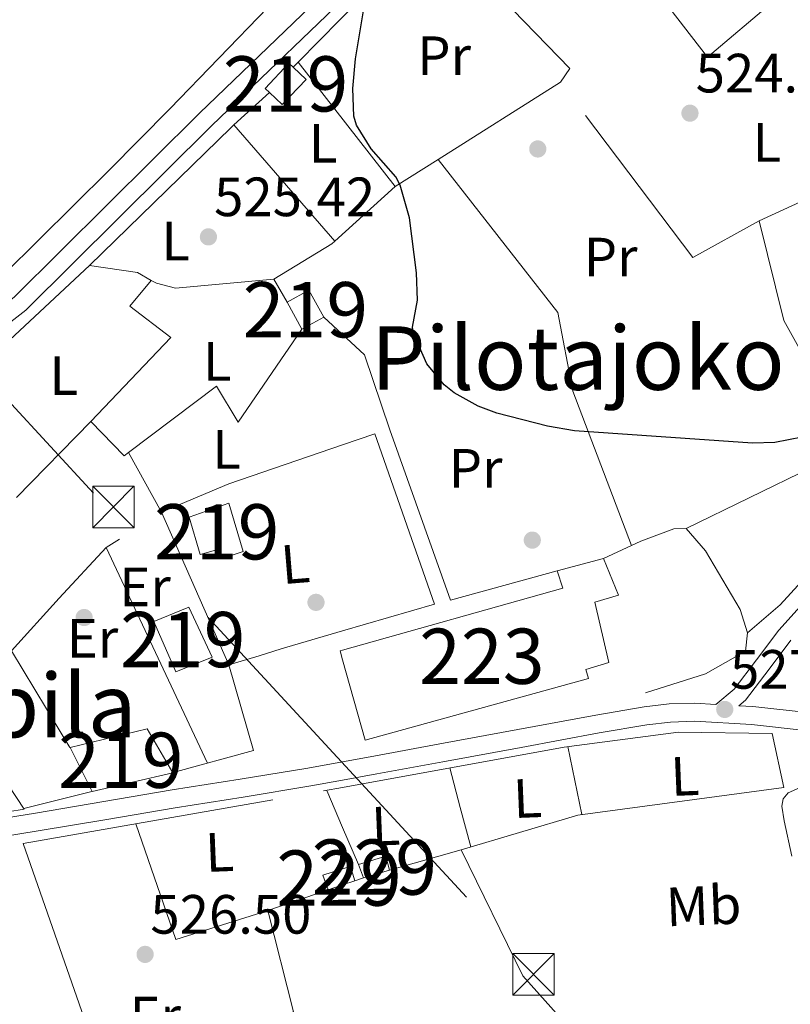
# Model space of a CAD drawing. Extents: x 566420 to 573271, y 747468 to 752164.
# Drawn here: x 568448 to 568587, y 749824 to 750002 of the extents above; entities that cross this region are included whole.
import ezdxf
from ezdxf.enums import TextEntityAlignment as Align

# ---------------------------------------------------------------- set-up
doc = ezdxf.new("R2010")
doc.units = 0
doc.header["$MEASUREMENT"] = 0
for name, pattern in [('DGN Style 2', [76.58717, 45.952302, -30.634868]), ('DGN Style 3', [107.222038, 76.58717, -30.634868]), ('DGN Style 7', [153.17434, 68.928453, -30.634868, 22.976151, -30.634868])]:
    doc.linetypes.add(name, pattern=pattern)
for name, color, linetype in [('Nivel 15', 7, 'Continuous'), ('Nivel 16', 7, 'Continuous'), ('Nivel 17', 7, 'Continuous'), ('Nivel 20', 7, 'Continuous'), ('Nivel 21', 7, 'Continuous'), ('Nivel 32', 7, 'Continuous'), ('Nivel 36', 7, 'Continuous'), ('Nivel 37', 7, 'Continuous'), ('Nivel 4', 7, 'Continuous'), ('Nivel 41', 7, 'Continuous'), ('Nivel 45', 7, 'Continuous'), ('Nivel 48', 7, 'Continuous'), ('Nivel 52', 7, 'Continuous'), ('Nivel 7', 7, 'Continuous')]:
    doc.layers.add(name, color=color, linetype=linetype)
doc.styles.add('Style-arial', font='arial.shx', dxfattribs={"bigfont": 'arialbig.shx'})
doc.styles.add('Style-arialn', font='arialn.shx', dxfattribs={"bigfont": 'arialnbig.shx'})
doc.styles.add('Style-times', font='times.shx', dxfattribs={"bigfont": 'timesbig.shx'})

# ---------------------------------------------------------------- blocks, each defined once
blk = doc.blocks.new('5PATER')
at = {"layer": 'Nivel 7', "linetype": 'Continuous', "lineweight": 0}
h = blk.add_hatch(color=53, dxfattribs=at)
edge = h.paths.add_edge_path()
edge.add_ellipse((0, 0), major_axis=(-1.095731442945027, -1.110710700472634), ratio=0.9994222409660319, start_angle=0, end_angle=360)
blk = doc.blocks.new('5PERFI_1')
at = {"layer": 'Nivel 17', "linetype": 'Continuous', "lineweight": 0}
h = blk.add_hatch(color=7, dxfattribs=at)
edge = h.paths.add_edge_path()
edge.add_arc((0, 0), 1.559999998246487, 315.0000000018422, 675.0000000018422)
blk = doc.blocks.new('5PERFI')
at = {"layer": 'Nivel 17', "color": 7, "linetype": 'Continuous', "lineweight": 0}
blk.add_blockref('5PERFI_1', (0, 0), dxfattribs=at)
blk = doc.blocks.new('5TME')
at = {"layer": 'Nivel 32', "color": 7, "linetype": 'Continuous', "lineweight": 0}
for p, q in [((-3.75, 3.75), (3.75, -3.75)), ((3.722999999998137, 3.77599999983795), (-3.716000000014901, -3.783999999985099))]:
    blk.add_line(p, q, dxfattribs=at)
at = {"layer": 'Nivel 32', "color": 7, "linetype": 'Continuous', "lineweight": 0, "flags": 128}
blk.add_lwpolyline([(-3.75, -3.75), (3.75, -3.75), (3.75, 3.75), (-3.75, 3.75), (-3.716000000014901, -3.783999999985099)], dxfattribs=at)

msp = doc.modelspace()

# ---------------------------------------------------------------- linework, layer by layer
at = {"layer": 'Nivel 15', "color": 53, "linetype": 'Continuous', "lineweight": 13, "extrusion": (0.0104766594405092, 0.004359806268683994, 0.9999356137753408), "elevation": 9750.870795428393, "flags": 128}
msp.add_lwpolyline([(568456.1642405, 749953.5546512222), (568455.3782312539, 749954.2966582743), (568459.683675973, 749958.8597016414), (568460.4506862618, 749958.1366952767)], dxfattribs=at)
at = {"layer": 'Nivel 15', "color": 53, "linetype": 'Continuous', "lineweight": 13, "extrusion": (0.01074145403436997, 0.00410995867752268, 0.999933862515365), "elevation": 9714.02071826014, "flags": 128}
msp.add_lwpolyline([(568458.714555203, 749959.9308748385), (568461.0465925296, 749957.7288562404), (568456.7411426934, 749953.1658177013), (568454.4281042707, 749955.348835621)], dxfattribs=at)
at = {"layer": 'Nivel 15', "color": 53, "linetype": 'Continuous', "lineweight": 13, "extrusion": (0.01460819536142435, 0.006960570132175986, 0.9998690669741302), "elevation": 14050.01186516228, "flags": 128}
msp.add_lwpolyline([(568427.7047063527, 749871.3485867479), (568431.6693497761, 749873.5156392448), (568434.3461371546, 749868.6155205392)], dxfattribs=at)
at = {"layer": 'Nivel 15', "color": 53, "linetype": 'Continuous', "lineweight": 13, "extrusion": (0.0004296886212789501, -0.0007858905403376764, 0.9999995988717933), "elevation": 180.1896900962902, "flags": 128}
msp.add_lwpolyline([(568498.4428080027, 749946.454201851), (568495.7648061013, 749951.3522033636)], dxfattribs=at)
at = {"layer": 'Nivel 15', "color": 53, "linetype": 'Continuous', "lineweight": 13, "extrusion": (0.01418462053171932, 0.00774910508482774, 0.9998693654226813), "elevation": 14400.56899900066, "flags": 128}
msp.add_lwpolyline([(568438.0351354338, 749859.168823286), (568434.0714986541, 749857.0037582805)], dxfattribs=at)
at = {"layer": 'Nivel 15', "color": 53, "linetype": 'Continuous', "lineweight": 13, "extrusion": (0.01468116397460403, 0.007044849969733132, 0.9998674079663038), "elevation": 14154.70004753793, "flags": 128}
msp.add_lwpolyline([(568409.3007520563, 749830.9405132281), (568416.5337931048, 749833.4685759626), (568419.1251760654, 749824.7323626464), (568415.1566053904, 749823.4203266127), (568414.5327166894, 749825.0683713891), (568411.332268781, 749824.1723442161), (568409.3007520563, 749830.9405132281)], dxfattribs=at)
at = {"layer": 'Nivel 15', "color": 1, "linetype": 'Continuous', "lineweight": 13, "extrusion": (-0.009630680368370273, -0.00256941376430608, 0.999950322820364), "elevation": -6876.360446104723, "flags": 128}
msp.add_lwpolyline([(568532.013654595, 749889.3541313305), (568523.6772129473, 749887.1301239894)], dxfattribs=at)
at = {"layer": 'Nivel 15', "color": 1, "linetype": 'Continuous', "lineweight": 0, "extrusion": (0.01298301249203253, -0.0453121229330327, 0.9988885087445614), "elevation": -26070.14670314565, "flags": 128}
msp.add_lwpolyline([(753062.0561430384, 563648.1531145524), (753057.1377491425, 563648.0726791223), (753056.9264973344, 563650.6565401957), (753062.1245924216, 563650.783833025), (753062.0561430384, 563648.1531145524)], dxfattribs=at)
at = {"layer": 'Nivel 15', "color": 1, "linetype": 'Continuous', "lineweight": 13}
msp.add_polyline3d([(568544.979, 749902.3230000001, 525.95), (568545.9709999999, 749899.1710000001, 526.051), (568506.088, 749887.9539999999, 525.659), (568505.635, 749887.827, 525.662), (568506.088, 749886.216, 525.7040000000001), (568510.179, 749871.6669999999, 526.162), (568550.6270000001, 749882.851, 526.566), (568550.163, 749884.467, 526.515), (568554.3230000001, 749885.7150000001, 526.554), (568551.763, 749896.675, 526.218), (568556.0830000001, 749897.9070000001, 526.26), (568553.315, 749904.547, 526.0360000000001)], dxfattribs=at)
at = {"layer": 'Nivel 15', "color": 53, "linetype": 'Continuous', "lineweight": 13}
for points in [[(568471.923, 749893.139, 526.08), (568478.2749999999, 749895.763, 525.944), (568482.483, 749886.6910000001, 525.946), (568475.8910000001, 749884.051, 526.061), (568471.923, 749893.139, 526.08)], [(568456.771, 749870.355, 526.548), (568470.723, 749873.7150000001, 526.231), (568475.3629999999, 749865.747, 526.198), (568460.771, 749862.4029999999, 526.515), (568456.771, 749870.355, 526.548)]]:
    msp.add_polyline3d(points, dxfattribs=at)
at = {"layer": 'Nivel 15', "color": 1, "linetype": 'Continuous', "lineweight": 0}
msp.add_polyline3d([(568506.088, 749848.3470000001, 526.712), (568507.5360000001, 749848.807, 526.725), (568508.3389999999, 749846.2139999999, 526.612), (568506.088, 749845.4480000001, 526.607), (568503.496, 749844.5660000001, 526.601), (568502.4990000001, 749847.206, 526.6800000000001), (568506.088, 749848.3470000001, 526.712)], dxfattribs=at)
at = {"layer": 'Nivel 16', "color": 1, "linetype": 'Continuous', "lineweight": 13, "elevation": 529.761, "flags": 128}
msp.add_lwpolyline([(568443.9550000001, 749865.8910000001), (568448.419, 749859.1869999999), (568436.531, 749857.267)], dxfattribs=at)
at = {"layer": 'Nivel 16', "color": 1, "linetype": 'Continuous', "lineweight": 13, "extrusion": (0.7807397829016575, 0.2626635114963397, 0.5669684921784324), "elevation": 641068.6857929712, "flags": 128}
msp.add_lwpolyline([(529450.6708539065, -440597.3618148693), (529402.5619146477, -440598.4106901779), (529396.0867121175, -440598.4726029565)], dxfattribs=at)
at = {"layer": 'Nivel 16', "color": 1, "linetype": 'Continuous', "lineweight": 13, "extrusion": (-0.02936574158640562, -0.009584916954730573, 0.9995227774233318), "elevation": -23353.6608625238, "flags": 128}
msp.add_lwpolyline([(-536434.6115490992, 772763.78635643), (-536434.6115490992, 772765.4049817726)], dxfattribs=at)
at = {"layer": 'Nivel 16', "color": 1, "linetype": 'Continuous', "lineweight": 13}
for points in [[(568514.5830000001, 749848.148, 526.618), (568527.5490000001, 749851.824, 528.342), (568538.7069999999, 749829.027, 527.601), (568562.5179999999, 749802.3659999999, 526.07)], [(568489.5390000001, 749819.6510000001, 527.441), (568497.2350000001, 749822.467, 527.457), (568492.531, 749840.8189999999, 527.953), (568503.496, 749844.5660000001, 528.314)]]:
    msp.add_polyline3d(points, dxfattribs=at)
at = {"layer": 'Nivel 20', "color": 7, "linetype": 'DGN Style 2', "lineweight": 0, "extrusion": (-0.05702346435106529, 0.08667808783493493, 0.9946030532844157), "elevation": 33112.83208234917, "flags": 128}
msp.add_lwpolyline([(-887138.2632219596, -312363.8774435115), (-887160.8787348219, -312368.8122219223), (-887172.2298348257, -312370.3543401759)], dxfattribs=at)
at = {"layer": 'Nivel 20', "color": 7, "linetype": 'DGN Style 2', "lineweight": 0, "extrusion": (0.001930917542681157, -0.001308040916009816, 0.9999972802895043), "elevation": 641.4145163949037, "flags": 128}
msp.add_lwpolyline([(568520.8079914455, 750019.9616279223), (568545.1681005068, 749994.761606364), (568543.4881036386, 749992.2816042425)], dxfattribs=at)
at = {"layer": 'Nivel 20', "color": 7, "linetype": 'DGN Style 2', "lineweight": 0, "extrusion": (0.01537783361171017, 0.01568814863974916, 0.9997586729934718), "elevation": 21033.47768513217, "flags": 128}
msp.add_lwpolyline([(119018.5855732717, -933312.2412128774), (119018.5855732715, -933313.515790455)], dxfattribs=at)
at = {"layer": 'Nivel 20', "color": 7, "linetype": 'DGN Style 2', "lineweight": 0, "extrusion": (-0.0004308678498706341, 0.000552451315822965, 0.9999997545751897), "elevation": 694.6077510590181, "flags": 128}
msp.add_lwpolyline([(568515.774537408, 749971.6517096376), (568498.2185304202, 749994.1617130726)], dxfattribs=at)
at = {"layer": 'Nivel 20', "color": 7, "linetype": 'DGN Style 2', "lineweight": 0, "extrusion": (0.007651828637534217, 0.004822087967626894, 0.9999590976565664), "elevation": 8491.413369456583, "flags": 128}
msp.add_lwpolyline([(568524.9026303603, 749958.573926457), (568502.7334658541, 749944.6037640353)], dxfattribs=at)
at = {"layer": 'Nivel 20', "color": 7, "linetype": 'DGN Style 2', "lineweight": 0, "extrusion": (0.02538877958137485, 0.005304256398837671, 0.9996635807787658), "elevation": 18937.14498359022, "flags": 128}
msp.add_lwpolyline([(617837.1981389475, -709684.665269577), (617833.1525426737, -709671.5565567953), (617869.1412653123, -709654.5923402542)], dxfattribs=at)
at = {"layer": 'Nivel 20', "color": 7, "linetype": 'DGN Style 2', "lineweight": 0, "extrusion": (0.003135372077997905, 0.002862561580223072, 0.9999909875509538), "elevation": 4454.341452390444, "flags": 128}
msp.add_lwpolyline([(568481.9904449978, 749973.3849175926), (568488.4265293721, 749979.2609416675)], dxfattribs=at)
at = {"layer": 'Nivel 20', "color": 7, "linetype": 'DGN Style 2', "lineweight": 0, "extrusion": (-0.02975267023562242, 0.03856654903582989, 0.9988129954647753), "elevation": 12534.70301522223, "flags": 128}
msp.add_lwpolyline([(-908178.7655712822, -246247.7122315322), (-908214.3126113666, -246251.8182199913), (-908215.0547162737, -246251.8798098181)], dxfattribs=at)
at = {"layer": 'Nivel 20', "color": 7, "linetype": 'DGN Style 2', "lineweight": 0, "extrusion": (0.005180766855489211, -0.005964037980667488, 0.9999687944659844), "elevation": -1002.308209704977, "flags": 128}
msp.add_lwpolyline([(568476.0792608459, 749990.4237999595), (568494.3421555453, 749969.4004260581)], dxfattribs=at)
at = {"layer": 'Nivel 20', "color": 7, "linetype": 'DGN Style 2', "lineweight": 0, "extrusion": (-0.0714761629979457, 0.1601782650217459, 0.9844968672056374), "elevation": 80003.73745523448, "flags": 128}
msp.add_lwpolyline([(-824842.0036542313, -446059.2045256738), (-824866.7705068253, -446059.5465967138), (-824884.660257455, -446059.0905019938)], dxfattribs=at)
at = {"layer": 'Nivel 20', "color": 7, "linetype": 'DGN Style 2', "lineweight": 0, "extrusion": (0.007624193482809052, 0.00480425949699595, 0.9999593945578102), "elevation": 8462.331353415848, "flags": 128}
msp.add_lwpolyline([(568502.8679792443, 749944.8305184806), (568495.0755729056, 749939.920461816)], dxfattribs=at)
at = {"layer": 'Nivel 20', "color": 7, "linetype": 'DGN Style 2', "lineweight": 0, "extrusion": (0.01434870763180198, 0.01299776128619686, 0.9998125688302003), "elevation": 18430.14177574914, "flags": 128}
msp.add_lwpolyline([(568449.5324384957, 749795.7090097512), (568438.6214719152, 749785.8271749883)], dxfattribs=at)
at = {"layer": 'Nivel 20', "color": 7, "linetype": 'DGN Style 2', "lineweight": 0, "extrusion": (0.02772334269818201, -0.001663850251148306, 0.9996142495342796), "elevation": 15037.92834145976, "flags": 128}
msp.add_lwpolyline([(782673.2364344578, -522338.3853591997), (782672.684099027, -522337.8452707147), (782665.6677539274, -522327.7636189926)], dxfattribs=at)
at = {"layer": 'Nivel 20', "color": 7, "linetype": 'DGN Style 2', "lineweight": 0, "extrusion": (0.1058951803224812, -0.1163982325494709, 0.9875412205289602), "elevation": -26577.27059200661, "flags": 128}
msp.add_lwpolyline([(925125.5952757997, 170134.0832205311), (925146.6004362325, 170131.1599971063), (925166.2963897698, 170131.4141904477)], dxfattribs=at)
at = {"layer": 'Nivel 20', "color": 7, "linetype": 'DGN Style 2', "lineweight": 0, "extrusion": (-0.06094665876149991, -0.05707918052473911, 0.996507637670898), "elevation": -76929.29201932327, "flags": 128}
msp.add_lwpolyline([(-158791.5844829148, 924369.8317368771), (-158794.3130101367, 924368.9575028126), (-158801.2079885441, 924363.4486306268)], dxfattribs=at)
at = {"layer": 'Nivel 20', "color": 7, "linetype": 'DGN Style 2', "lineweight": 0, "extrusion": (0.01689098066278319, 0.08602893748951, 0.9961494449562653), "elevation": 74643.63365924881, "flags": 128}
msp.add_lwpolyline([(-413354.9298139655, -842130.6367082708), (-413337.7715543292, -842125.6179707549), (-413334.2264594943, -842125.8197062723), (-413333.2040965108, -842126.1540631712)], dxfattribs=at)
at = {"layer": 'Nivel 20', "color": 7, "linetype": 'DGN Style 2', "lineweight": 0, "flags": 128}
for points, elevation in [([(568493.6410000001, 749955.121), (568496.0430000001, 749950.979)], 525.22), ([(568460.483, 749929.379), (568466.5630000001, 749923.155)], 527.217), ([(568460.6910000001, 749862.4029999999), (568448.3500000001, 749859.291)], 527.889)]:
    msp.add_lwpolyline(points, dxfattribs=dict(at, elevation=elevation))
at = {"layer": 'Nivel 20', "color": 7, "linetype": 'DGN Style 2', "lineweight": 0, "extrusion": (-0.2032135105936946, 0.5265744874330941, 0.825483844964128), "elevation": 279777.41084953, "flags": 128}
msp.add_lwpolyline([(-800433.7567129694, -408246.983510015), (-800474.4227466746, -408251.2799121923), (-800491.1858929577, -408251.545669028)], dxfattribs=at)
at = {"layer": 'Nivel 20', "color": 7, "linetype": 'DGN Style 2', "lineweight": 0, "extrusion": (0.009868531224141528, 0.01010321686561933, 0.9999002635765452), "elevation": 13713.73359337434, "flags": 128}
msp.add_lwpolyline([(568414.137759292, 749815.3198481128), (568427.5957883608, 749829.0965512593)], dxfattribs=at)
at = {"layer": 'Nivel 20', "color": 7, "linetype": 'DGN Style 2', "lineweight": 0, "extrusion": (0.01383423390126166, 0.01045528418880517, 0.9998496391982629), "elevation": 16230.56006121243, "flags": 128}
msp.add_lwpolyline([(568404.8833930662, 749794.44212975), (568405.6655534173, 749795.0331620546)], dxfattribs=at)
at = {"layer": 'Nivel 20', "color": 7, "linetype": 'DGN Style 2', "lineweight": 0, "extrusion": (0.01023858466654396, -0.01846546752172174, 0.9997770740986364), "elevation": -7501.968690061156, "flags": 128}
msp.add_lwpolyline([(860810.3826985429, 380118.7036209542), (860810.3826985429, 380106.3895319094)], dxfattribs=at)
at = {"layer": 'Nivel 20', "color": 7, "linetype": 'DGN Style 2', "lineweight": 0, "extrusion": (0.03980684635007888, 0.02520462981645057, 0.9988894541537002), "elevation": 42056.88061360955, "flags": 128}
msp.add_lwpolyline([(329435.8286281802, -880440.9008622696), (329478.6294445036, -880446.3343329877), (329478.6871224609, -880458.2200501831)], dxfattribs=at)
at = {"layer": 'Nivel 20', "color": 7, "linetype": 'DGN Style 2', "lineweight": 0, "extrusion": (0.0001513296768970491, -0.0005118503777400188, 0.9999998575542498), "elevation": 229.2405664332216, "flags": 128}
msp.add_lwpolyline([(568490.908733631, 749887.1625686495), (568485.3887336941, 749885.5305684356), (568473.2287314122, 749913.1945720594)], dxfattribs=at)
at = {"layer": 'Nivel 20', "color": 7, "linetype": 'DGN Style 2', "lineweight": 0, "extrusion": (0.0001910611653740685, -0.01366087332424604, 0.9999066676623624), "elevation": -9609.218626696489, "flags": 128}
msp.add_lwpolyline([(568558.2750012977, 749845.6048465453), (568560.0199997369, 749846.4158847095), (568565.9399935144, 749848.6401297799), (568568.2279934725, 749848.6721327661)], dxfattribs=at)
at = {"layer": 'Nivel 20', "color": 7, "linetype": 'DGN Style 2', "lineweight": 0, "extrusion": (-0.003891940264650965, -0.001808973221018009, 0.9999907901660205), "elevation": -3042.776632631314, "flags": 128}
msp.add_lwpolyline([(568551.0583218047, 749900.2696804227), (568556.1293768056, 749902.6266842792)], dxfattribs=at)
at = {"layer": 'Nivel 20', "color": 7, "linetype": 'DGN Style 2', "lineweight": 0, "extrusion": (-0.006230324904110336, 0.01503779912889744, 0.9998675150483429), "elevation": 8261.08846791211, "flags": 128}
msp.add_lwpolyline([(568571.6561490409, 749851.667207587), (568571.2884552742, 749848.3228294244), (568564.0726950555, 749844.2423740204), (568553.1768068834, 749840.8179808205)], dxfattribs=at)
at = {"layer": 'Nivel 20', "color": 7, "linetype": 'DGN Style 2', "lineweight": 0, "extrusion": (-0.07698090508017348, -0.02390132939989257, 0.9967460392226072), "elevation": -61160.92022869724, "flags": 128}
msp.add_lwpolyline([(-547592.7943080436, 762837.1749891941), (-547592.7943080438, 762833.0065669506)], dxfattribs=at)
at = {"layer": 'Nivel 20', "color": 7, "linetype": 'DGN Style 2', "lineweight": 0, "extrusion": (-0.01373327576128166, 0.04964688181955394, 0.9986724108848005), "elevation": 29948.64112367092, "flags": 128}
msp.add_lwpolyline([(-747833.9820972406, -570395.838717526), (-747834.2015782504, -570379.6869269107), (-747819.0781923861, -570379.6869269107)], dxfattribs=at)
at = {"layer": 'Nivel 20', "color": 7, "linetype": 'DGN Style 2', "lineweight": 0, "extrusion": (0.8843608563296328, 0.371524988339195, 0.2826217593029234), "elevation": 781503.664964149, "flags": 128}
msp.add_lwpolyline([(471143.8134379742, -229707.6130114901), (471136.510726821, -229707.7839817007), (471129.2035532477, -229707.9559944125)], dxfattribs=at)
at = {"layer": 'Nivel 20', "color": 7, "linetype": 'DGN Style 2', "lineweight": 0, "extrusion": (-0.002639534662544777, -0.006836655257743223, 0.9999731461402612), "elevation": -6099.772424888008, "flags": 128}
msp.add_lwpolyline([(568468.0713166757, 749832.343691099), (568475.3179641189, 749811.4082018323), (568492.0121171293, 749816.6643246689)], dxfattribs=at)
at = {"layer": 'Nivel 20', "color": 7, "linetype": 'DGN Style 2', "lineweight": 0, "extrusion": (0.03995791639542703, -0.1937197355555609, 0.9802428418374806), "elevation": -122030.4444429164, "flags": 128}
msp.add_lwpolyline([(708134.7174538551, 607424.8125688019), (708164.748265239, 607423.2807014363), (708209.086121714, 607422.0673411468)], dxfattribs=at)
at = {"layer": 'Nivel 20', "color": 7, "linetype": 'DGN Style 2', "lineweight": 0}
for points in [[(568547.521, 750050.7209999999, 524.54), (568527.841, 750034.881, 524.88), (568507.7609999999, 750016.321, 525.44), (568492.561, 750004.321, 525.5), (568474.841, 749986.0009999999, 525.96), (568463.7609999999, 749974.801, 525.92), (568444.7609999999, 749956.0009999999, 526.04), (568434.321, 749945.4410000001, 526.42), (568426.841, 749938.561, 526.5), (568419.9210000001, 749933.521, 526.6800000000001), (568419.6030000001, 749933.977, 526.694)], [(568584.29, 750005.5800000001, 524.32), (568572.2010000001, 749995.361, 524.32), (568557.841, 750013.841, 524.36), (568539.7609999999, 750032.321, 524.42)], [(568558.3859999999, 749906.9040000001, 524.32), (568547.801, 749934.881, 524.24), (568545.081, 749949.121, 524.1), (568523.3929999999, 749976.831, 524.32)], [(568460.483, 749929.379, 525.62), (568475.0009999999, 749944.561, 525.4), (568467.601, 749950.2409999999, 525.3), (568471.462, 749954.925, 525.3)], [(568502.6840000001, 749948.246, 525.28), (568510.041, 749941.4410000001, 525), (568514.6810000001, 749927.841, 524.42), (568525.6410000001, 749897.041, 524.86), (568544.979, 749902.3230000001, 524.76)], [(568467.345, 749923.746, 525.663), (568483.2409999999, 749935.7609999999, 525.32), (568487.2010000001, 749929.281, 525.22), (568498.7209999999, 749946.081, 525.34)], [(568620.561, 749934.1610000001, 524.05), (568615.841, 749927.361, 524.17), (568607.1610000001, 749918.1610000001, 524.21), (568599.9610000001, 749912.4010000001, 524.21), (568585.361, 749896.1610000001, 524.33), (568579.4110000001, 749891.1070000001, 526.881)], [(568473.315, 749912.979, 527.057), (568485.4909999999, 749918.067, 527.057), (568506.088, 749925.1200000001, 526.845), (568511.939, 749927.1229999999, 526.785), (568522.7550000001, 749896.3230000001, 526.865), (568506.088, 749891.439, 527.172), (568494.963, 749888.179, 527.3770000000001)], [(568568.3389999999, 749909.9709999999, 526.625), (568571.8430000001, 749905.939, 526.625), (568578.0830000001, 749895.315, 526.753), (568579.4110000001, 749891.1070000001, 526.881)], [(568456.7069999999, 749870.371, 527.777), (568446.115, 749887.8430000001, 527.633), (568454.8030000001, 749897.395, 527.617), (568463.315, 749906.5789999999, 527.617)], [(568448.227, 749852.9469999999, 527.2810000000001), (568502.6429999999, 749862.467, 527.1850000000001), (568506.088, 749863.0959999999, 527.142), (568546.227, 749870.419, 526.641), (568566.915, 749873.139, 526.673), (568583.9070000001, 749872.899, 526.833), (568585.987, 749863.075, 526.545), (568548.7069999999, 749858.0989999999, 526.369), (568527.5490000001, 749851.824, 526.416)]]:
    msp.add_polyline3d(points, dxfattribs=at)
at = {"layer": 'Nivel 21', "color": 7, "linetype": 'DGN Style 3', "lineweight": 0}
for points in [[(568287.0009999999, 749859.121, 526.42), (568297.6510000001, 749860.6910000001, 528.241), (568306.6429999999, 749863.7790000001, 528.169), (568315.635, 749866.8670000001, 528.097), (568327.408, 749870.979, 527.964), (568339.155, 749875.1710000001, 527.809), (568347.892, 749878.6429999999, 527.705), (568356.4990000001, 749882.467, 527.601), (568364.098, 749886.209, 527.509), (568371.395, 749890.547, 527.425), (568379.425, 749896.4029999999, 527.513), (568386.963, 749902.851, 527.649), (568392.5519999999, 749908.4210000001, 527.633), (568398.243, 749913.8589999999, 527.617), (568404.571, 749919.0390000001, 527.665), (568410.9950000001, 749924.0989999999, 527.665), (568417.635, 749929.203, 527.569), (568424.2749999999, 749934.307, 527.473), (568446.635, 749951.8929999999, 525.71), (568480.1969999999, 749985.2150000001, 524.83), (568508.467, 750012.4029999999, 524.61)], [(568434.865, 749855.9639999999, 527.175), (568450.462, 749858.483, 527.105), (568462.834, 749860.5660000001, 527.09), (568475.236, 749862.6599999999, 527.073), (568487.5549999999, 749864.595, 527.0360000000001), (568499.8119999999, 749866.6059999999, 526.993), (568506.088, 749867.753, 526.951), (568511.7339999999, 749868.784, 526.914), (568523.6810000001, 749870.9839999999, 526.865), (568537.8160000001, 749873.5900000001, 526.908), (568551.97, 749876.203, 526.961), (568560.699, 749877.7139999999, 526.987), (568565.253, 749878.2280000001, 526.998), (568569.8700000001, 749878.3859999999, 527.009), (568573.659, 749878.156, 527.004), (568577.021, 749880.9140000001, 526.957), (568581.0719999999, 749886.2180000001, 526.778), (568585.091, 749891.587, 526.593), (568591.7790000001, 749899.0349999999, 526.379)], [(568579.081, 749878.9240000001, 526.957), (568577.8360000001, 749877.9029999999, 526.998), (568580.398, 749877.7479999999, 526.995), (568590.771, 749876.602, 526.977)]]:
    msp.add_polyline3d(points, dxfattribs=at)
at = {"layer": 'Nivel 21', "color": 7, "linetype": 'Continuous', "lineweight": 0}
for points in [[(568293.361, 749854.1610000001, 526.64), (568298.6170000001, 749857.8770000001, 528.241), (568307.6089999999, 749860.9650000001, 528.169), (568316.6089999999, 749864.0549999999, 528.097), (568328.399, 749868.173, 527.964), (568340.2050000001, 749872.3859999999, 527.809), (568349.0460000001, 749875.8999999999, 527.705), (568357.7609999999, 749879.7720000001, 527.601), (568365.5179999999, 749883.591, 527.509), (568373.0349999999, 749888.061, 527.425), (568381.271, 749894.067, 527.513), (568388.983, 749900.6640000001, 527.649), (568394.6300000001, 749906.291, 527.633), (568400.216, 749911.629, 527.617), (568406.4340000001, 749916.719, 527.665), (568412.8219999999, 749921.7509999999, 527.665), (568419.4480000001, 749926.844, 527.569), (568426.088, 749931.9480000001, 527.473), (568448.7209999999, 749949.521, 525.71), (568482.4010000001, 749982.9610000001, 524.83), (568510.601, 750010.081, 524.61)], [(568587.2930000001, 749889.781, 526.593), (568583.341, 749884.5020000001, 526.778), (568579.081, 749878.9240000001, 526.957)], [(568590.4029999999, 749873.3470000001, 526.977), (568580.119, 749874.4839999999, 526.995), (568569.827, 749875.1070000001, 527.009), (568565.493, 749874.959, 526.998), (568561.162, 749874.47, 526.987), (568552.547, 749872.979, 526.961), (568538.4099999999, 749870.369, 526.908), (568524.2749999999, 749867.763, 526.865), (568512.325, 749865.5619999999, 526.914), (568506.088, 749864.423, 526.955), (568500.371, 749863.379, 526.993), (568488.074, 749861.361, 527.0360000000001), (568475.763, 749859.4269999999, 527.073), (568463.379, 749857.3360000001, 527.09), (568450.9950000001, 749855.2509999999, 527.105), (568435.3870000001, 749852.73, 527.175), (568419.7790000001, 749850.2110000001, 527.313), (568405.8859999999, 749847.8330000001, 527.504), (568397.253, 749846.317, 527.615), (568397.1399999999, 749842.3030000001, 527.211), (568398.881, 749836.8470000001, 526.625), (568402.051, 749828.946, 526.553), (568404.9480000001, 749820.9750000001, 526.481)]]:
    msp.add_polyline3d(points, dxfattribs=at)
at = {"layer": 'Nivel 32', "color": 6, "linetype": 'DGN Style 7', "lineweight": 0}
msp.add_polyline3d([(567862.172, 750329.1089999999, 533.057), (568015.8940000001, 750283.8770000001, 531.594), (568167.281, 750235.2679999999, 530.77), (568273.041, 750120.257, 525.945), (568377.8600000001, 750006.419, 526.863), (568566.2550000001, 749802.4029999999, 524.248)], dxfattribs=at)
at = {"layer": 'Nivel 36', "color": 92, "linetype": 'Continuous', "lineweight": 0, "extrusion": (-0.0110090614089887, 0.006148149136022401, 0.999920497254204), "elevation": -1125.009661016514, "flags": 128}
msp.add_lwpolyline([(568569.9759136969, 749945.909740496), (568557.3095985889, 749968.7721725968), (568552.8281086108, 749986.7725128043)], dxfattribs=at)
at = {"layer": 'Nivel 36', "color": 92, "linetype": 'Continuous', "lineweight": 0, "extrusion": (5.955225825825632e-15, -0.02192811360701375, 0.99975955000872), "elevation": -15916.73018946535, "flags": 128}
msp.add_lwpolyline([(568546.8600002036, 749701.7439097848), (568548.1310002035, 749695.5874294592), (568549.4030002034, 749689.4309491334)], dxfattribs=at)
at = {"layer": 'Nivel 36', "color": 92, "linetype": 'Continuous', "lineweight": 0, "extrusion": (-4.713860766996616e-14, -0.03413463150252145, 0.9994172436636198), "elevation": -25069.82841850509, "flags": 128}
msp.add_lwpolyline([(568525.5029989644, 749447.6340033887), (568527.4119989644, 749440.4858377499), (568529.3219989643, 749433.3376721111)], dxfattribs=at)
at = {"layer": 'Nivel 36', "color": 92, "linetype": 'Continuous', "lineweight": 0}
msp.add_polyline3d([(568587.4639999999, 749850.69, 525.7620000000001), (568586.0830000001, 749857.0430000001, 526.033), (568585.665, 749859.7320000001, 526.145), (568585.8970000001, 749861.0290000001, 526.202), (568586.7550000001, 749862.115, 526.2570000000001), (568588.837, 749863.0660000001, 526.342)], dxfattribs=at)
at = {"layer": 'Nivel 4', "color": 30, "linetype": 'Continuous', "lineweight": 30, "elevation": 525, "flags": 128}
for points in [[(568518.185, 749966.277), (568516.4979999999, 749972.1410000001), (568515.7209999999, 749973.6810000001), (568511.281, 749978.7209999999), (568508.6399999999, 749983.0079999999), (568508.121, 749984.6410000001), (568507.9240000001, 749989.6400000001), (568508.4369999999, 749995.058), (568510.2960000001, 750006.3559999999)], [(568589.321, 749926.561), (568584.372, 749925.5619999999), (568580.321, 749925.4410000001), (568548.121, 749927.6810000001), (568543.1950000001, 749928.5109999999), (568534.006, 749930.908), (568530.6410000001, 749932.1610000001), (568526.294, 749934.584), (568524.521, 749936.0009999999), (568521.361, 749939.838), (568518.9369999999, 749945.3060000001), (568518.7609999999, 749946.4809999999), (568519.6810000001, 749951.361), (568519.47, 749956.3200000001), (568518.185, 749966.277)]]:
    msp.add_lwpolyline(points, dxfattribs=at)
at = {"layer": 'Nivel 52', "color": 1, "linetype": 'Continuous', "lineweight": 13, "extrusion": (0.01069579370790315, 0.004153041725728059, 0.9999341739541571), "elevation": 9720.37502212419, "flags": 128}
msp.add_lwpolyline([(568454.7303224474, 749955.0374246149), (568457.043361272, 749952.8544071415), (568461.3488102471, 749957.4174464925), (568459.0167725093, 749959.6194646463), (568458.2497629044, 749960.3424717179), (568453.9443139292, 749955.7794323664)], close=True, dxfattribs=at)
at = {"layer": 'Nivel 52', "color": 1, "linetype": 'Continuous', "lineweight": 13, "extrusion": (0.01468116397460403, 0.007044849969733132, 0.9998674079663038), "elevation": 14154.70004753793, "flags": 128}
msp.add_lwpolyline([(568409.3007520563, 749830.9405132281), (568411.332268781, 749824.1723442161), (568414.5327166894, 749825.0683713891), (568415.1566053904, 749823.4203266127), (568419.1251760654, 749824.7323626464), (568416.5337931048, 749833.4685759626)], close=True, dxfattribs=at)
at = {"layer": 'Nivel 52', "color": 1, "linetype": 'Continuous', "lineweight": 13}
msp.add_polyline3d([(568544.979, 749902.3230000001, 525.95), (568545.9709999999, 749899.1710000001, 526.051), (568506.088, 749887.9539999999, 525.659), (568505.635, 749887.827, 525.662), (568506.088, 749886.216, 525.7040000000001), (568510.179, 749871.6669999999, 526.162), (568550.6270000001, 749882.851, 526.566), (568550.163, 749884.467, 526.515), (568554.3230000001, 749885.7150000001, 526.554), (568551.763, 749896.675, 526.218), (568556.0830000001, 749897.9070000001, 526.26), (568553.315, 749904.547, 526.0360000000001)], close=True, dxfattribs=at)
at = {"layer": 'Nivel 52', "color": 1, "linetype": 'Continuous', "lineweight": 0}
msp.add_polyline3d([(568506.088, 749848.3470000001, 526.712), (568502.4990000001, 749847.206, 526.6800000000001), (568503.496, 749844.5660000001, 526.601), (568506.088, 749845.4480000001, 526.607), (568508.3389999999, 749846.2139999999, 526.612), (568507.5360000001, 749848.807, 526.725)], close=True, dxfattribs=at)
at = {"layer": 'Nivel 52', "color": 1, "linetype": 'Continuous', "lineweight": 13}
for points in [[(568502.6840000001, 749948.246, 525.215), (568500.007, 749953.146, 525.22), (568496.0430000001, 749950.979, 525.293), (568498.7209999999, 749946.081, 525.288)], [(568471.923, 749893.139, 526.08), (568475.8910000001, 749884.051, 526.061), (568482.483, 749886.6910000001, 525.946), (568478.2749999999, 749895.763, 525.944)], [(568456.771, 749870.355, 526.548), (568460.771, 749862.4029999999, 526.515), (568475.3629999999, 749865.747, 526.198), (568470.723, 749873.7150000001, 526.231)]]:
    msp.add_3dface(points, dxfattribs=at)
at = {"layer": 'Nivel 52', "color": 1, "linetype": 'Continuous', "lineweight": 0}
msp.add_3dface([(568514.5830000001, 749848.148, 526.618), (568513.925, 749850.693, 526.742), (568508.963, 749849.139, 526.736), (568509.8770000001, 749846.716, 526.615)], dxfattribs=at)

# ---------------------------------------------------------------- block references
at = {"layer": 'Nivel 17', "color": 7, "linetype": 'Continuous', "lineweight": 0}
for p in [(568541.4410000001, 749978.7209999999, 524.89), (568540.4510000001, 749907.8910000001, 526.288), (568501.283, 749896.6270000001, 527.12), (568459.2990000001, 749893.875, 527.6320000000001)]:
    msp.add_blockref('5PERFI', p, dxfattribs=at)
at = {"layer": 'Nivel 32', "color": 7, "linetype": 'Continuous', "lineweight": 0}
for p in [(568464.5930000001, 749913.885, 526.984), (568540.659, 749829.267, 525.63)]:
    msp.add_blockref('5TME', p, dxfattribs=at)
at = {"layer": 'Nivel 7', "color": 53, "linetype": 'Continuous', "lineweight": 0}
for p in [(568569.0009999999, 749985.2010000001, 524.47), (568481.801, 749962.801, 525.42), (568575.2990000001, 749877.2350000001, 527.144), (568470.3389999999, 749832.8829999999, 526.504)]:
    msp.add_blockref('5PATER', p, dxfattribs=at)

# ---------------------------------------------------------------- texts
at = {"layer": 'Nivel 37', "color": 92, "linetype": 'Continuous', "lineweight": 0, "style": 'Style-arialn'}
for s, p in [('Pr', (568524.4808385228, 749995.601001, 524.772)), ('L', (568502.5601597833, 749979.761001, 525.056)), ('L', (568582.9371597834, 749979.898001, 524.198)), ('L', (568475.8681597833, 749962.0360009999, 525.425)), ('Pr', (568554.6338385227, 749959.139001, 524.545)), ('L', (568483.4001597834, 749940.2410009999, 526.052)), ('L', (568455.6001597834, 749937.6810009999, 526.141)), ('L', (568485.0801597834, 749924.321001, 526.492)), ('Pr', (568530.1838385228, 749920.898001, 525.625)), ('Er', (568470.3238385227, 749899.4110009999, 527.359)), ('Er', (568460.8078385226, 749890.121001, 527.497)), ('Er', (568472.1798385226, 749821.7150009999, 525.821))]:
    msp.add_text(s, height=7.000002, dxfattribs=at).set_placement(p, align=Align.MIDDLE_CENTER)
for s, rotation, p in [('L', 4.729999974849071, (568497.52235184, 749903.6023330761, 526.958)), ('L', 2.299999981758886, (568568.0659960988, 749865.1549862714, 526.534)), ('L', 2.299999981758886, (568539.5699960988, 749861.1549862714, 526.545)), ('L', 2.299999981758886, (568513.9059960989, 749856.1469862715, 526.67)), ('L', 2.299999981758886, (568483.8099960987, 749851.3949862714, 526.8340000000001)), ('Mb', 2.299999981758886, (568571.4611354729, 749841.7156736979, 525.678))]:
    msp.add_text(s, height=7.000002, rotation=rotation, dxfattribs=at).set_placement(p, align=Align.MIDDLE_CENTER)
at = {"layer": 'Nivel 41', "color": 7, "linetype": 'Continuous', "lineweight": 0, "style": 'Style-arial'}
for s, p in [('524.47', (568570.033, 749988.9510000001, 524.47)), ('525.42', (568482.8330000001, 749966.551, 525.42)), ('527.14', (568576.26, 749880.9850000001, 527.144)), ('526.50', (568471.3, 749836.6329999999, 526.504))]:
    msp.add_text(s, height=7.000002, dxfattribs=at).set_placement(p)
at = {"layer": 'Nivel 45', "color": 7, "linetype": 'Continuous', "lineweight": 0, "style": 'Style-times'}
for s, p in [('Pilotajoko', (568548.675787962, 749940.8560009999, 524.932)), ('Otadiko Espila', (568415.7688095763, 749877.9450009998, 527.399))]:
    msp.add_text(s, height=11.500002, dxfattribs=at).set_placement(p, align=Align.MIDDLE_CENTER)
at = {"layer": 'Nivel 48', "color": 1, "linetype": 'Continuous', "lineweight": 0, "style": 'Style-arialn'}
for s, p in [('219', (568495.7836600079, 749990.500001, 524.916)), ('219', (568499.3646600079, 749949.6130009999, 525.3870000000001)), ('219', (568483.309660008, 749909.395001, 526.939)), ('219', (568477.1586600079, 749889.888001, 527.373)), ('223', (568531.315660008, 749886.865001, 526.619)), ('219', (568465.943660008, 749868.034001, 527.196))]:
    msp.add_text(s, height=10.000002, dxfattribs=at).set_placement(p, align=Align.MIDDLE_CENTER)
at = {"layer": 'Nivel 48', "color": 7, "linetype": 'Continuous', "lineweight": 0, "style": 'Style-arialn'}
for p in [(568511.8406600079, 749848.6870009999, 526.509), (568505.4496600081, 749846.700001, 526.528)]:
    msp.add_text('229', height=10.000002, dxfattribs=at).set_placement(p, align=Align.MIDDLE_CENTER)

doc.saveas('drawing.dxf')
